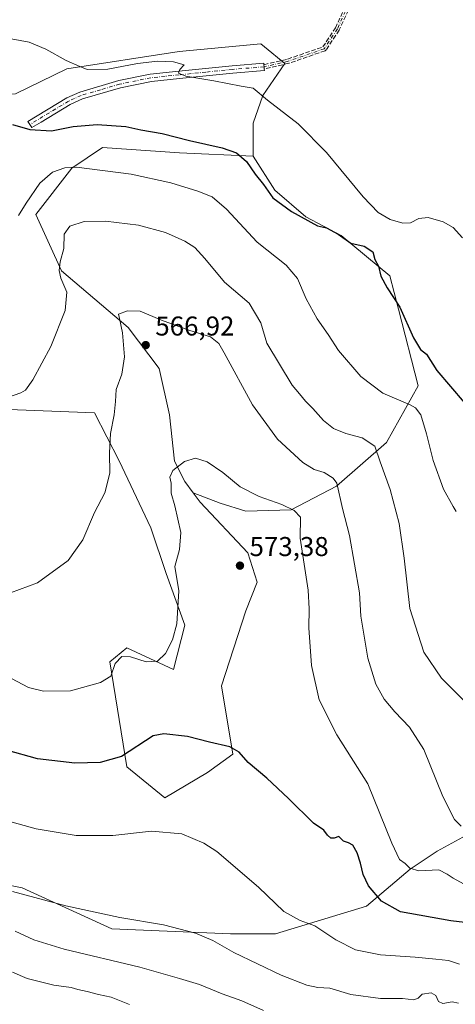
# Model space of a CAD drawing. Units: metres. Extents: x 635008 to 638472, y 4715866 to 4718246.
# Drawn here: x 637692 to 637852, y 4717376 to 4717739 of the extents above; entities that cross this region are included whole.
import ezdxf

# ---------------------------------------------------------------- set-up
doc = ezdxf.new("R2010")
doc.units = ezdxf.units.M
doc.header["$MEASUREMENT"] = 0
doc.linetypes.add('DGN Style 3', pattern=[2.307223458686699, 1.648016756204785, -0.6592067024819142])
doc.linetypes.add('DGN Style 4', pattern=[2.6384748266838614, 1.318413404963828, -0.6592067024819142, 0.001648016756204785, -0.6592067024819142])
for name, color, linetype, lineweight in [('Arbolado forestal CxS', 92, 'Continuous', 0), ('Camino Cxs', 7, 'Continuous', 0), ('Camino eje', 30, 'DGN Style 4', 13), ('Cultivos herbáceos CxS', 92, 'Continuous', 0), ('Curva de nivel maestra', 30, 'Continuous', 30), ('Curva de nivel normal', 30, 'Continuous', 0), ('Matorral CxS', 135, 'Continuous', 0), ('Prado CxS', 92, 'Continuous', 0), ('Punto de cota en terreno', 7, 'Continuous', 0), ('Rótulo de punto de cota en terreno', 7, 'Continuous', 0), ('Senda', 7, 'DGN Style 3', 0)]:
    doc.layers.add(name, color=color, linetype=linetype, lineweight=lineweight)
doc.styles.add('Style-Arial', font='txt')

# ---------------------------------------------------------------- blocks, each defined once
blk = doc.blocks.new('*U7')
at = {"layer": 'Cultivos herbáceos CxS', "color": 92, "linetype": 'Continuous', "lineweight": 0}
for points in [[(637681.4313000003, 4717595.3947, 560.2087999999932), (637719.3872999996, 4717593.9345, 563.400999999998), (637728.4918999998, 4717576.215100001, 565.6165000000037), (637740.1231000006, 4717551.556100001, 567.7244999999966), (637745.7061000001, 4717534.806700001, 569.0384999999952), (637752.6847000001, 4717515.730699999, 570.2841000000044), (637748.4971000003, 4717499.446699999, 570.6923999999999), (637731.2823000001, 4717507.356100001, 568.542100000006), (637724.9754999997, 4717502.2379, 569.0527000000002), (637731.2814999997, 4717463.6215, 575.4799999999959), (637745.3227000004, 4717452.150699999, 578.1692000000039), (637760.9753000002, 4717461.5419, 576.5320000000065), (637770.3640999999, 4717468.273700001, 575.1211999999941), (637766.1771000001, 4717493.3981, 572.5415000000066), (637775.0635000002, 4717521.020099999, 572.5685999999987), (637779.2414999995, 4717531.626499999, 572.6967000000004), (637775.8344999999, 4717542.3355, 573.5282000000007), (637758.2937000003, 4717561.018300001, 571.7544000000053), (637755.6803000001, 4717564.5031, 571.037599999996), (637765.6015999997, 4717560.628699999, 571.6003000000055), (637775.1300999997, 4717557.650900001, 571.6405999999988), (637791.8053000001, 4717558.246300001, 569.8402999999962), (637808.4807000002, 4717566.8815, 565.2409000000043), (637826.9429000001, 4717582.960899999, 559.1811000000016), (637838.5563000003, 4717603.8047, 552.3436999999976), (637831.4102999996, 4717632.092700001, 550.1646999999939), (637828.1350999996, 4717644.301300001, 549.3821000000025), (637810.2691000003, 4717659.1897, 549.6450999999943), (637797.1672999999, 4717666.0385, 548.9646000000066), (637785.8520999998, 4717675.864900001, 548.8996999999945), (637777.7845000002, 4717688.370300001, 548.6270999999979), (637777.7845000002, 4717700.540100001, 546.6725000000006), (637781.4228999997, 4717710.640100001, 544.8638999999966), (637789.4638999999, 4717722.4451, 543.2571000000025), (637782.0351, 4717728.638300001, 542.0878999999986), (637780.7040999997, 4717729.7479, 541.9180999999953), (637750.5339000003, 4717726.827299999, 542.783500000005), (637709.1705, 4717720.498500001, 545.6036000000023), (637690.1926999995, 4717711.249700001, 547.0078000000067)], [(637857.7651000004, 4717439.177100001, 564.9734999999928), (637845.6335000005, 4717432.5601, 567.6396999999997), (637835.7077000003, 4717425.9431, 570.1640000000043), (637819.5264999997, 4717412.3181, 576.3003999999928), (637786.0670999996, 4717402.0803, 582.2976999999955), (637769.5219000002, 4717402.080499999, 583.5488999999943), (637725.7270000001, 4717404.027899999, 586.2967999999964), (637692.6546999998, 4717419.037900001, 584.182799999995), (637670.8091000002, 4717423.478900001, 585.1171999999933)]]:
    blk.add_polyline3d(points, dxfattribs=at)
blk = doc.blocks.new('5PATER')
at = {"layer": 'Prado CxS', "linetype": 'Continuous', "lineweight": 0}
h = blk.add_hatch(color=51, dxfattribs=at)
edge = h.paths.add_edge_path()
edge.add_ellipse((0, 0), major_axis=(-0.1095731443231308, -0.1110710700762829), ratio=0.9994222409660322, start_angle=0, end_angle=360)

msp = doc.modelspace()

# ---------------------------------------------------------------- linework, layer by layer
at = {"layer": 'Arbolado forestal CxS', "color": 92, "linetype": 'Continuous', "lineweight": 0}
msp.add_polyline3d([(637777.7845000002, 4717688.370300001, 548.6270999999979), (637785.8520999998, 4717675.864900001, 548.8996999999945), (637797.1672999999, 4717666.0385, 548.9646000000066), (637810.2691000003, 4717659.1897, 549.6450999999943), (637828.1350999996, 4717644.301300001, 549.3821000000025), (637831.4102999996, 4717632.092700001, 550.1646999999939), (637838.5563000003, 4717603.8047, 552.3436999999976), (637826.9429000001, 4717582.960899999, 559.1811000000016), (637808.4807000002, 4717566.8815, 565.2409000000043), (637791.8053000001, 4717558.246300001, 569.8402999999962), (637775.1300999997, 4717557.650900001, 571.6405999999988), (637765.6015999997, 4717560.628699999, 571.6003000000055), (637755.6803000001, 4717564.5031, 571.037599999996), (637752.6209000006, 4717568.5825, 570.4293000000034), (637748.8391000006, 4717576.145300001, 569.588699999993), (637746.9483000003, 4717593.1633, 568.8157000000066), (637743.1677000001, 4717610.181100001, 568.3934000000008), (637731.8219, 4717625.3079, 565.1134000000021), (637707.2411000002, 4717646.107899999, 560.0241999999998), (637697.7865000004, 4717666.9079, 556.244200000001), (637711.0239000004, 4717683.9257, 554.3119000000006), (637722.3689000001, 4717691.488700001, 552.2744999999995), (637727.5617000004, 4717691.1425, 552.4910999999993), (637750.7323000003, 4717689.5977, 551.9060000000027)], close=True, dxfattribs=at)
for points in [[(637777.7845000002, 4717688.370300001, 548.6270999999979), (637750.7323000003, 4717689.5977, 551.9060000000027), (637727.5617000004, 4717691.1425, 552.4910999999993), (637722.3689000001, 4717691.488700001, 552.2744999999995), (637711.0239000004, 4717683.9257, 554.3119000000006), (637697.7865000004, 4717666.9079, 556.244200000001), (637707.2411000002, 4717646.107899999, 560.0241999999998), (637731.8219, 4717625.3079, 565.1134000000021), (637743.1677000001, 4717610.181100001, 568.3934000000008), (637746.9483000003, 4717593.1633, 568.8157000000066), (637748.8391000006, 4717576.145300001, 569.588699999993), (637752.6209000006, 4717568.5825, 570.4293000000034), (637755.6803000001, 4717564.5031, 571.037599999996)], [(637755.6803000001, 4717564.5031, 571.037599999996), (637765.6015999997, 4717560.628699999, 571.6003000000055), (637775.1300999997, 4717557.650900001, 571.6405999999988), (637791.8053000001, 4717558.246300001, 569.8402999999962), (637808.4807000002, 4717566.8815, 565.2409000000043), (637826.9429000001, 4717582.960899999, 559.1811000000016), (637838.5563000003, 4717603.8047, 552.3436999999976), (637831.4102999996, 4717632.092700001, 550.1646999999939), (637828.1350999996, 4717644.301300001, 549.3821000000025), (637810.2691000003, 4717659.1897, 549.6450999999943), (637797.1672999999, 4717666.0385, 548.9646000000066), (637785.8520999998, 4717675.864900001, 548.8996999999945), (637777.7845000002, 4717688.370300001, 548.6270999999979)]]:
    msp.add_polyline3d(points, dxfattribs=at)
at = {"layer": 'Camino Cxs', "color": 7, "linetype": 'Continuous', "lineweight": 0, "extrusion": (-0.9967418013163025, -0.07932654866578076, 0.0145972663710771), "elevation": -1009936.43997677, "flags": 128}
msp.add_lwpolyline([(-4652253.395169536, 15288.41694833503), (-4652252.585715086, 15288.3332394162), (-4652251.785794159, 15288.2465301777)], dxfattribs=at)
at = {"layer": 'Camino Cxs', "color": 7, "linetype": 'Continuous', "lineweight": 0}
msp.add_polyline3d([(637781.8021000001, 4717722.022100001, 544.476800000004), (637781.8651000002, 4717721.215100001, 544.3931000000011), (637781.9272999996, 4717720.4176, 544.3064000000013), (637781.9700999996, 4717719.870100001, 544.2445000000008), (637770.3101000005, 4717718.950099999, 544.1252999999997), (637750.7100999998, 4717716.9301, 545.2771000000066), (637740.3101000005, 4717715.870100001, 545.920100000003), (637728.9401000004, 4717713.5601, 546.710500000001), (637714.9101, 4717709.4101, 547.7433000000019), (637710.3701, 4717707.390100001, 548.0950000000012), (637699.6501000002, 4717700.9001, 550.2639000000054), (637696.2500999998, 4717698.840100001, 551.005799999999), (637694.8501000004, 4717701.1501, 551.6919999999955), (637709.1201, 4717709.790100001, 547.8652000000002), (637713.9700999996, 4717711.950099999, 547.3558000000048), (637728.2901, 4717716.1801, 546.3371000000043), (637739.9001000002, 4717718.540100001, 545.4686999999976), (637750.4301000005, 4717719.620100001, 544.9890000000014), (637770.0701000001, 4717721.640100001, 543.8986000000004), (637781.7600999996, 4717722.5601, 544.5292999999947)], close=True, dxfattribs=at)
msp.add_polyline3d([(637781.9272999996, 4717720.4176, 544.3064000000013), (637781.9700999996, 4717719.870100001, 544.2445000000008), (637770.3101000005, 4717718.950099999, 544.1252999999997), (637750.7100999998, 4717716.9301, 545.2771000000066), (637740.3101000005, 4717715.870100001, 545.920100000003), (637728.9401000004, 4717713.5601, 546.710500000001), (637714.9101, 4717709.4101, 547.7433000000019), (637710.3701, 4717707.390100001, 548.0950000000012), (637699.6501000002, 4717700.9001, 550.2639000000054), (637696.2500999998, 4717698.840100001, 551.005799999999), (637694.8501000004, 4717701.1501, 551.6919999999955), (637709.1201, 4717709.790100001, 547.8652000000002), (637713.9700999996, 4717711.950099999, 547.3558000000048), (637728.2901, 4717716.1801, 546.3371000000043), (637739.9001000002, 4717718.540100001, 545.4686999999976), (637750.4301000005, 4717719.620100001, 544.9890000000014), (637770.0701000001, 4717721.640100001, 543.8986000000004), (637781.7600999996, 4717722.5601, 544.5292999999947), (637781.8021000001, 4717722.022100001, 544.476800000004)], dxfattribs=at)
at = {"layer": 'Camino eje', "color": 30, "linetype": 'DGN Style 4', "lineweight": 13}
for points in [[(637684.6431, 4717814.8421, 541.617499999993), (637691.1920999996, 4717812.339299999, 541.5166999999929), (637699.6605000002, 4717808.677300001, 541.5430000000051), (637770.3837000001, 4717785.1029, 541.0868999999948), (637815.7015000005, 4717768.852499999, 540.5862000000052), (637818.9058999997, 4717765.190500001, 540.570000000007), (637817.9902999997, 4717758.7819, 540.7529000000068), (637814.0994999995, 4717746.651500001, 540.8856999999989), (637808.8353000004, 4717735.2075, 541.3271999999997), (637804.0286999998, 4717727.883500001, 542.8659999999945), (637790.7538999999, 4717723.3059, 543.9930000000022), (637781.8651000002, 4717721.215100001, 544.3931000000011)], [(637781.8651000002, 4717721.215100001, 544.3931000000011), (637770.1901000004, 4717720.295100001, 544.0126000000018), (637760.3701, 4717719.2851, 544.4771999999939), (637750.5701000001, 4717718.2751, 545.0920000000042), (637745.3701, 4717717.745100001, 545.346000000005), (637740.1051000003, 4717717.2051, 545.6272999999928), (637728.6151000002, 4717714.870100001, 546.5185999999958), (637721.6001000004, 4717712.795100001, 546.9110999999976), (637714.4401000004, 4717710.6801, 547.5426000000007), (637709.7451, 4717708.590100001, 547.9612999999954), (637695.5500999996, 4717699.995100001, 551.2390000000014)]]:
    msp.add_polyline3d(points, dxfattribs=at)
at = {"layer": 'Cultivos herbáceos CxS', "color": 92, "linetype": 'Continuous', "lineweight": 0}
for points in [[(637488.7317000005, 4717767.231699999, 549.078800000003), (637508.5012999997, 4717757.6941, 548.4523000000045), (637525.5197000002, 4717753.2545, 548.264599999995), (637552.9654999999, 4717754.574300001, 546.6385000000009), (637572.9177999999, 4717754.574300001, 545.7410999999993), (637580.9222999997, 4717744.4483, 546.6790000000037), (637585.0823999997, 4717729.748299999, 549.5225999999967), (637599.1601, 4717723.677100001, 549.3932000000059), (637630.3382000001, 4717715.631100001, 548.1704000000027), (637672.6741000004, 4717709.790100001, 547.883600000001), (637690.1926999995, 4717711.249700001, 547.0078000000067), (637709.1705, 4717720.498500001, 545.6036000000023), (637750.5339000003, 4717726.827299999, 542.783500000005), (637780.7040999997, 4717729.7479, 541.9180999999953), (637782.0351, 4717728.638300001, 542.0878999999986), (637789.4638999999, 4717722.4451, 543.2571000000025), (637781.4228999997, 4717710.640100001, 544.8638999999966), (637777.7845000002, 4717700.540100001, 546.6725000000006), (637777.7845000002, 4717688.370300001, 548.6270999999979)], [(637755.6803000001, 4717564.5031, 571.037599999996), (637765.6015999997, 4717560.628699999, 571.6003000000055), (637775.1300999997, 4717557.650900001, 571.6405999999988), (637791.8053000001, 4717558.246300001, 569.8402999999962), (637808.4807000002, 4717566.8815, 565.2409000000043), (637826.9429000001, 4717582.960899999, 559.1811000000016), (637838.5563000003, 4717603.8047, 552.3436999999976), (637831.4102999996, 4717632.092700001, 550.1646999999939), (637828.1350999996, 4717644.301300001, 549.3821000000025), (637810.2691000003, 4717659.1897, 549.6450999999943), (637797.1672999999, 4717666.0385, 548.9646000000066), (637785.8520999998, 4717675.864900001, 548.8996999999945), (637777.7845000002, 4717688.370300001, 548.6270999999979)], [(637681.4313000003, 4717595.3947, 560.2087999999932), (637719.3872999996, 4717593.9345, 563.400999999998), (637728.4918999998, 4717576.215100001, 565.6165000000037), (637740.1231000006, 4717551.556100001, 567.7244999999966), (637745.7061000001, 4717534.806700001, 569.0384999999952), (637752.6847000001, 4717515.730699999, 570.2841000000044), (637748.4971000003, 4717499.446699999, 570.6923999999999), (637731.2823000001, 4717507.356100001, 568.542100000006), (637724.9754999997, 4717502.2379, 569.0527000000002), (637731.2814999997, 4717463.6215, 575.4799999999959), (637745.3227000004, 4717452.150699999, 578.1692000000039), (637760.9753000002, 4717461.5419, 576.5320000000065), (637770.3640999999, 4717468.273700001, 575.1211999999941), (637766.1771000001, 4717493.3981, 572.5415000000066), (637775.0635000002, 4717521.020099999, 572.5685999999987), (637779.2414999995, 4717531.626499999, 572.6967000000004), (637775.8344999999, 4717542.3355, 573.5282000000007), (637758.2937000003, 4717561.018300001, 571.7544000000053), (637755.6803000001, 4717564.5031, 571.037599999996)], [(637463.6476999996, 4717453.8543, 589.7329999999929), (637509.1796000004, 4717429.3419, 595.5632999999943), (637539.9735000003, 4717418.638900001, 598.3125), (637558.9517000001, 4717419.6129, 598.1374999999971), (637580.3627000004, 4717415.2315, 597.8415999999997), (637621.2386999996, 4717420.098300001, 592.3110000000015), (637627.5648999996, 4717429.8345, 589.8098000000027), (637656.2763, 4717431.781099999, 584.8542000000016), (637670.8091000002, 4717423.478900001, 585.1171999999933), (637692.6546999998, 4717419.037900001, 584.182799999995), (637725.7270000001, 4717404.027899999, 586.2967999999964), (637769.5219000002, 4717402.080499999, 583.5488999999943), (637786.0670999996, 4717402.0803, 582.2976999999955), (637819.5264999997, 4717412.3181, 576.3003999999928), (637835.7077000003, 4717425.9431, 570.1640000000043), (637845.6335000005, 4717432.5601, 567.6396999999997), (637857.7651000004, 4717439.177100001, 564.9734999999928)]]:
    msp.add_polyline3d(points, dxfattribs=at)
at = {"layer": 'Curva de nivel maestra', "color": 30, "linetype": 'Continuous', "lineweight": 30, "flags": 128}
for points, elevation in [([(637689.2000000002, 4717699.9901), (637695.4900000002, 4717698.190099999), (637703.4600000001, 4717697.710100001), (637711.5, 4717699.3301), (637720.3600000005, 4717700.040100001), (637730.9299999997, 4717699.280099999), (637736.4100000003, 4717698.0701), (637744.3300000001, 4717696.6601), (637754.4100000003, 4717694.0701), (637766.4400000004, 4717691.380100001), (637771.6600000003, 4717689.540100001), (637775.3499999996, 4717686.380100001), (637778.5999999996, 4717681.700099999), (637781.6399999997, 4717677.970100001), (637785.0700000003, 4717673.0601), (637791.9000000004, 4717667.950099999), (637801.5, 4717662.6801), (637804.9000000004, 4717661.950099999), (637809.1699999999, 4717659.6601), (637813.7599999999, 4717656.3201), (637818.7000000002, 4717655.270099999), (637821.9000000004, 4717653.090100001), (637822.6600000003, 4717650.3301), (637823.9600000001, 4717647.8301), (637824.9000000004, 4717644.1601), (637827.1900000004, 4717639.850099999), (637831.8099999997, 4717632.8201), (637836.8600000005, 4717621.5001), (637839.5199999996, 4717617.210100001), (637841.6500000004, 4717615.4301), (637845.4600000001, 4717609.460100001), (637855.5899999999, 4717597.710100001)], 550), ([(637855.8700000001, 4717406.2601), (637850.6600000003, 4717406.9001), (637832.0700000003, 4717410.270099999), (637825.1500000004, 4717414.120100001), (637820.2699999996, 4717419.850099999), (637818.3499999996, 4717424.0001), (637817.4199999999, 4717428.200099999), (637816.1699999999, 4717432.0001), (637814.5599999997, 4717434.7601), (637813, 4717435.6601), (637811.0899999999, 4717436.190099999), (637809.4100000003, 4717437.9901), (637807.6699999999, 4717437.370100001), (637806.4299999997, 4717437.3101), (637805.1600000003, 4717438.4301), (637803.8399999999, 4717440.350099999), (637800.0599999997, 4717442.8201), (637790.8799999999, 4717451.9801), (637782.8300000001, 4717459.4901), (637775.9199999999, 4717465.2401), (637772.6399999997, 4717468.970100001), (637769.1900000004, 4717470.9101), (637761.75, 4717472.6801), (637753.6699999999, 4717474.720100001), (637744.9600000001, 4717475.780099999), (637740.9800000006, 4717474.9901), (637729.3200000003, 4717467.370100001), (637721.5, 4717465.2301), (637712.1699999999, 4717464.9901), (637698.3799999999, 4717466.540100001), (637686.8899999997, 4717469.6801)], 575)]:
    msp.add_lwpolyline(points, dxfattribs=dict(at, elevation=elevation))
at = {"layer": 'Curva de nivel normal', "color": 30, "linetype": 'Continuous', "lineweight": 0, "flags": 128}
for points, elevation in [([(637854.9199999999, 4717658.2401), (637851.5700000003, 4717662.0801), (637847.8300000001, 4717664.200099999), (637842.2599999999, 4717665.780099999), (637838.9100000003, 4717665.460100001), (637835.7699999996, 4717663.870100001), (637832.9500000002, 4717663.6801), (637828.3099999997, 4717665.090100001), (637823.8300000001, 4717667.5701), (637818.3099999997, 4717673.370100001), (637804.8899999997, 4717689.670100001), (637794.3600000005, 4717700.290100001), (637783.1500000004, 4717708.9301), (637777.7999999998, 4717713.4001), (637773.4600000001, 4717714.120100001), (637763.3499999996, 4717716.050100001), (637753.0700000003, 4717717.7401), (637750.3200000003, 4717718.860099999), (637750.8200000003, 4717720.2601), (637752.4199999999, 4717721.9901), (637748.4199999999, 4717723.0101), (637742.5999999996, 4717723.2601), (637735.1600000003, 4717722.440099999), (637724.2800000003, 4717720.420100001), (637716.6900000004, 4717720.280099999), (637713.9199999999, 4717721.380100001), (637708.9299999997, 4717723.5801), (637701.4600000001, 4717727.700099999), (637695.2800000003, 4717730.300100001), (637688.6399999997, 4717731.520099999)], 545.0000000000001), ([(637852.6100000005, 4717557.630100001), (637851.5, 4717559.4101), (637847.9900000002, 4717565.7401), (637844.1299999999, 4717576.4001), (637841.7400000002, 4717586.140100001), (637839.54, 4717593.190099999), (637837.6100000005, 4717595.7601), (637835.6500000004, 4717596.840100001), (637825.5700000003, 4717601.1601), (637817.5199999996, 4717607.3201), (637809.2599999999, 4717616.880100001), (637805.4400000004, 4717622.700099999), (637801.4400000004, 4717628.4301), (637797.3399999999, 4717635.9001), (637794.1600000003, 4717643.300100001), (637789.9299999997, 4717648.200099999), (637779.3099999997, 4717656.7401), (637767.9699999997, 4717668.860099999), (637762.7199999997, 4717673.380100001), (637757.4900000002, 4717675.4801), (637747.5099999999, 4717678.5001), (637732.8499999996, 4717681.720100001), (637712.7400000002, 4717684.2501), (637708.4699999997, 4717684.0601), (637703.8300000001, 4717682.420100001), (637699.1699999999, 4717678.360099999), (637694.1799999997, 4717671.030099999), (637691.4000000004, 4717666.4901)], 555), ([(637858.5499999998, 4717484.9301), (637847.2000000002, 4717496.2301), (637840.6900000004, 4717505.780099999), (637835.4900000002, 4717521.9301), (637833.4299999997, 4717540.420100001), (637831.6100000005, 4717553.120100001), (637828.25, 4717565.6501), (637824.6500000004, 4717575.8301), (637822.6799999997, 4717581.670100001), (637817.9699999997, 4717584.630100001), (637811.9100000003, 4717586.2401), (637807.4299999997, 4717588.090100001), (637803.79, 4717591.120100001), (637799.8600000005, 4717595.520099999), (637797.1299999999, 4717598.120100001), (637794.9199999999, 4717600.920100001), (637792.2100000001, 4717604.0701), (637782.9000000004, 4717619.5601), (637780.6299999999, 4717626.9901), (637776.4000000004, 4717634.220100001), (637767.2699999996, 4717641.970100001), (637760.0700000003, 4717650.7301), (637756.2800000003, 4717654.720100001), (637752.6600000003, 4717657.100099999), (637745.5099999999, 4717660.280099999), (637735.6200000001, 4717662.950099999), (637723.3799999999, 4717664.450099999), (637715.5999999996, 4717664.3101), (637710.2199999997, 4717662.620100001), (637708.2000000002, 4717659.590100001), (637708.0599999997, 4717654.3101), (637706.7300000006, 4717649.420100001), (637706.3200000003, 4717646.3101), (637706.9800000006, 4717643.4901), (637709.1399999997, 4717638.3301), (637708.5599999997, 4717631.4901), (637703.2999999998, 4717618.3301), (637696.6500000004, 4717606.0001), (637693.8799999999, 4717602.270099999), (637692.2000000002, 4717601.210100001), (637684.8300000001, 4717598.620100001)], 560.0000000000001), ([(637688.3600000005, 4717527.670100001), (637698.4199999999, 4717531.340100001), (637709.6799999997, 4717539.4901), (637715.1100000005, 4717547.1601), (637719.4100000003, 4717557.1601), (637723.1699999999, 4717564.4001), (637725.04, 4717571.6801), (637724.9000000004, 4717579.220100001), (637725.29, 4717586.270099999), (637726.6600000003, 4717593.110099999), (637727.0899999999, 4717598.0601), (637727.2999999998, 4717602.520099999), (637729.3799999999, 4717608.170100001), (637730.4400000004, 4717614.440099999), (637729.6900000004, 4717623.350099999), (637728.5300000003, 4717628.550100001), (637728.2100000001, 4717630.2401), (637731.4699999997, 4717631.420100001), (637736.1600000003, 4717631.2601), (637744.0899999999, 4717628.050100001), (637754.5199999996, 4717624.1801), (637762.1399999997, 4717621.800100001), (637765.1100000005, 4717619.4101), (637767.1799999997, 4717616.0101), (637777.5899999999, 4717596.8101), (637786.8099999997, 4717584.1601), (637796.0700000003, 4717575.610099999), (637800.3200000003, 4717572.9801), (637804.0099999999, 4717571.870100001), (637807.2999999998, 4717569.890100001), (637808.6600000003, 4717567.970100001), (637810.7100000001, 4717558.640100001), (637813.29, 4717548.800100001), (637816.9500000002, 4717527.610099999), (637817.4299999997, 4717519.090100001), (637820.1100000005, 4717503.5601), (637822.9900000002, 4717494.040100001), (637826.1200000001, 4717488.4801), (637829.9900000002, 4717483.790100001), (637835.4699999997, 4717478.2401), (637840.6799999997, 4717469.950099999), (637847.7300000006, 4717452.700099999), (637852.0499999998, 4717444.2501), (637854.4900000002, 4717441.720100001)], 565), ([(637688.7400000002, 4717496.110099999), (637695.0800000001, 4717492.8201), (637700.5999999996, 4717491.460100001), (637710.5700000003, 4717491.600099999), (637721.5999999996, 4717494.590100001), (637725.3600000005, 4717496.9901), (637726.9500000002, 4717501.5701), (637729.4299999997, 4717504.190099999), (637732.6799999997, 4717504.0801), (637738.4199999999, 4717502.210100001), (637742.5499999998, 4717502.540100001), (637745.4900000002, 4717505.370100001), (637748.0800000001, 4717510.4001), (637749.7199999997, 4717516.2601), (637750.3899999997, 4717528.3301), (637748.9199999999, 4717537.370100001), (637750.6299999999, 4717543.5701), (637751.1900000004, 4717549.850099999), (637748.9800000006, 4717559.640100001), (637747.6299999999, 4717564.290100001), (637747.6299999999, 4717568.050100001), (637747.1299999999, 4717570.170100001), (637748.2800000003, 4717572.700099999), (637752.5599999997, 4717576.020099999), (637756.5499999998, 4717577.210100001), (637760.8499999996, 4717575.8301), (637766.6799999997, 4717571.940099999), (637773.0199999996, 4717566.600099999), (637780.04, 4717563.140100001), (637788.3399999999, 4717560.170100001), (637792.9100000003, 4717557.9101), (637795.2599999999, 4717555.4301), (637795.1500000004, 4717547.8101), (637798.0899999999, 4717528.590100001), (637798.5, 4717521.710100001), (637798.2999999998, 4717514.700099999), (637799.2800000003, 4717500.940099999), (637802.1799999997, 4717488.270099999), (637808.6799999997, 4717475.370100001), (637820.0599999997, 4717457.390100001), (637828.9600000001, 4717435.5101), (637831.7400000002, 4717429.550100001), (637833.8700000001, 4717428.050100001), (637835.5899999999, 4717426.280099999), (637838.8600000005, 4717425.340100001), (637846.2199999997, 4717425.6601), (637849.2999999998, 4717424.0801), (637851.4900000002, 4717422.630100001), (637855.3700000001, 4717420.520099999)], 570.0000000000001), ([(637853.9000000004, 4717390.940099999), (637849.7599999999, 4717392.280099999), (637845.1600000003, 4717392.790100001), (637837.5300000003, 4717393.600099999), (637824.7300000006, 4717394.390100001), (637815.5800000001, 4717396.2401), (637808.3300000001, 4717399.960100001), (637800.5099999999, 4717405.120100001), (637795.2000000002, 4717407.0001), (637789.1600000003, 4717410.300100001), (637779.8200000003, 4717419.3301), (637764.4600000001, 4717432.460100001), (637759.6699999999, 4717435.4901), (637751.5199999996, 4717438.9001), (637740.4199999999, 4717439.920100001), (637726.1200000001, 4717438.350099999), (637712.6299999999, 4717438.3201), (637697.8399999999, 4717440.7601), (637684.5599999997, 4717444.4301)], 580), ([(637853.5, 4717376.640100001), (637851.0899999999, 4717377.0601), (637847.6500000004, 4717376.450099999), (637846.1600000003, 4717377.220100001), (637845.1799999997, 4717379.5001), (637843.3499999996, 4717380.370100001), (637840.0899999999, 4717379.9801), (637838.6500000004, 4717378.4301), (637837.04, 4717377.880100001), (637832.8300000001, 4717378.360099999), (637824.7400000002, 4717378.360099999), (637813.79, 4717379.840100001), (637806.0700000003, 4717382.100099999), (637801.6299999999, 4717382.380100001), (637797.5899999999, 4717383.2501), (637788.1799999997, 4717386.920100001), (637770.6500000004, 4717395.300100001), (637762.9100000003, 4717399.6501), (637756.54, 4717402.440099999), (637744.8200000003, 4717405.440099999), (637728.6399999997, 4717408.210100001), (637708.7999999998, 4717412.460100001), (637689.1900000004, 4717417.710100001)], 585), ([(637781.6500000004, 4717373.920100001), (637773.6699999999, 4717377.440099999), (637766.4100000003, 4717380.0101), (637757.9900000002, 4717383.5101), (637750.6500000004, 4717385.7401), (637736.0700000003, 4717389.920100001), (637708.2100000001, 4717396.540100001), (637696.9800000006, 4717399.9801), (637690.1399999997, 4717403.0701)], 590), ([(637732.2999999998, 4717376.1801), (637725.5, 4717378.8201), (637720.7800000003, 4717379.770099999), (637716.6500000004, 4717380.970100001), (637713.25, 4717381.640100001), (637710.7300000006, 4717382.420100001), (637704.4199999999, 4717383.2601), (637694.54, 4717385.640100001), (637689.1500000004, 4717387.9801)], 595)]:
    msp.add_lwpolyline(points, dxfattribs=dict(at, elevation=elevation))
at = {"layer": 'Matorral CxS', "color": 135, "linetype": 'Continuous', "lineweight": 0}
for points in [[(637488.7317000005, 4717767.231699999, 549.078800000003), (637508.5012999997, 4717757.6941, 548.4523000000045), (637525.5197000002, 4717753.2545, 548.264599999995), (637552.9654999999, 4717754.574300001, 546.6385000000009), (637572.9177999999, 4717754.574300001, 545.7410999999993), (637580.9222999997, 4717744.4483, 546.6790000000037), (637585.0823999997, 4717729.748299999, 549.5225999999967), (637599.1601, 4717723.677100001, 549.3932000000059), (637630.3382000001, 4717715.631100001, 548.1704000000027), (637672.6741000004, 4717709.790100001, 547.883600000001), (637690.1926999995, 4717711.249700001, 547.0078000000067), (637709.1705, 4717720.498500001, 545.6036000000023), (637750.5339000003, 4717726.827299999, 542.783500000005), (637780.7040999997, 4717729.7479, 541.9180999999953), (637782.0351, 4717728.638300001, 542.0878999999986), (637789.4638999999, 4717722.4451, 543.2571000000025), (637781.4228999997, 4717710.640100001, 544.8638999999966), (637777.7845000002, 4717700.540100001, 546.6725000000006), (637777.7845000002, 4717688.370300001, 548.6270999999979)], [(637690.1926999995, 4717711.249700001, 547.0078000000067), (637709.1705, 4717720.498500001, 545.6036000000023), (637750.5339000003, 4717726.827299999, 542.783500000005), (637780.7040999997, 4717729.7479, 541.9180999999953), (637782.0351, 4717728.638300001, 542.0878999999986), (637789.4638999999, 4717722.4451, 543.2571000000025), (637781.4228999997, 4717710.640100001, 544.8638999999966), (637777.7845000002, 4717700.540100001, 546.6725000000006), (637777.7845000002, 4717688.370300001, 548.6270999999979), (637750.7323000003, 4717689.5977, 551.9060000000027), (637727.5617000004, 4717691.1425, 552.4910999999993), (637722.3689000001, 4717691.488700001, 552.2744999999995), (637711.0239000004, 4717683.9257, 554.3119000000006), (637697.7865000004, 4717666.9079, 556.244200000001), (637707.2411000002, 4717646.107899999, 560.0241999999998), (637731.8219, 4717625.3079, 565.1134000000021), (637743.1677000001, 4717610.181100001, 568.3934000000008), (637746.9483000003, 4717593.1633, 568.8157000000066), (637748.8391000006, 4717576.145300001, 569.588699999993), (637752.6209000006, 4717568.5825, 570.4293000000034), (637755.6803000001, 4717564.5031, 571.037599999996), (637758.2937000003, 4717561.018300001, 571.7544000000053), (637775.8344999999, 4717542.3355, 573.5282000000007), (637779.2414999995, 4717531.626499999, 572.6967000000004), (637775.0635000002, 4717521.020099999, 572.5685999999987), (637766.1771000001, 4717493.3981, 572.5415000000066), (637770.3640999999, 4717468.273700001, 575.1211999999941), (637760.9753000002, 4717461.5419, 576.5320000000065), (637745.3227000004, 4717452.150699999, 578.1692000000039), (637731.2814999997, 4717463.6215, 575.4799999999959), (637724.9754999997, 4717502.2379, 569.0527000000002), (637731.2823000001, 4717507.356100001, 568.542100000006), (637748.4971000003, 4717499.446699999, 570.6923999999999), (637752.6847000001, 4717515.730699999, 570.2841000000044), (637745.7061000001, 4717534.806700001, 569.0384999999952), (637740.1231000006, 4717551.556100001, 567.7244999999966), (637728.4918999998, 4717576.215100001, 565.6165000000037), (637719.3872999996, 4717593.9345, 563.400999999998), (637681.4313000003, 4717595.3947, 560.2087999999932)], [(637777.7845000002, 4717688.370300001, 548.6270999999979), (637750.7323000003, 4717689.5977, 551.9060000000027), (637727.5617000004, 4717691.1425, 552.4910999999993), (637722.3689000001, 4717691.488700001, 552.2744999999995), (637711.0239000004, 4717683.9257, 554.3119000000006), (637697.7865000004, 4717666.9079, 556.244200000001), (637707.2411000002, 4717646.107899999, 560.0241999999998), (637731.8219, 4717625.3079, 565.1134000000021), (637743.1677000001, 4717610.181100001, 568.3934000000008), (637746.9483000003, 4717593.1633, 568.8157000000066), (637748.8391000006, 4717576.145300001, 569.588699999993), (637752.6209000006, 4717568.5825, 570.4293000000034), (637755.6803000001, 4717564.5031, 571.037599999996)], [(637681.4313000003, 4717595.3947, 560.2087999999932), (637719.3872999996, 4717593.9345, 563.400999999998), (637728.4918999998, 4717576.215100001, 565.6165000000037), (637740.1231000006, 4717551.556100001, 567.7244999999966), (637745.7061000001, 4717534.806700001, 569.0384999999952), (637752.6847000001, 4717515.730699999, 570.2841000000044), (637748.4971000003, 4717499.446699999, 570.6923999999999), (637731.2823000001, 4717507.356100001, 568.542100000006), (637724.9754999997, 4717502.2379, 569.0527000000002), (637731.2814999997, 4717463.6215, 575.4799999999959), (637745.3227000004, 4717452.150699999, 578.1692000000039), (637760.9753000002, 4717461.5419, 576.5320000000065), (637770.3640999999, 4717468.273700001, 575.1211999999941), (637766.1771000001, 4717493.3981, 572.5415000000066), (637775.0635000002, 4717521.020099999, 572.5685999999987), (637779.2414999995, 4717531.626499999, 572.6967000000004), (637775.8344999999, 4717542.3355, 573.5282000000007), (637758.2937000003, 4717561.018300001, 571.7544000000053), (637755.6803000001, 4717564.5031, 571.037599999996)], [(637421.2090999996, 4717471.2575, 586.5188000000053), (637426.8519000001, 4717470.5211, 586.2767000000022), (637445.4040999999, 4717465.881300001, 586.6692000000039), (637455.9967, 4717457.973900001, 588.8978999999963), (637455.9989, 4717457.972100001, 588.8984000000055), (637463.6476999996, 4717453.8543, 589.7329999999929), (637509.1796000004, 4717429.3419, 595.5632999999943), (637539.9735000003, 4717418.638900001, 598.3125), (637558.9517000001, 4717419.6129, 598.1374999999971), (637580.3627000004, 4717415.2315, 597.8415999999997), (637621.2386999996, 4717420.098300001, 592.3110000000015), (637627.5648999996, 4717429.8345, 589.8098000000027), (637656.2763, 4717431.781099999, 584.8542000000016), (637670.8091000002, 4717423.478900001, 585.1171999999933), (637692.6546999998, 4717419.037900001, 584.182799999995), (637725.7270000001, 4717404.027899999, 586.2967999999964), (637769.5219000002, 4717402.080499999, 583.5488999999943), (637786.0670999996, 4717402.0803, 582.2976999999955), (637819.5264999997, 4717412.3181, 576.3003999999928), (637835.7077000003, 4717425.9431, 570.1640000000043), (637845.6335000005, 4717432.5601, 567.6396999999997), (637857.7651000004, 4717439.177100001, 564.9734999999928)], [(637463.6476999996, 4717453.8543, 589.7329999999929), (637509.1796000004, 4717429.3419, 595.5632999999943), (637539.9735000003, 4717418.638900001, 598.3125), (637558.9517000001, 4717419.6129, 598.1374999999971), (637580.3627000004, 4717415.2315, 597.8415999999997), (637621.2386999996, 4717420.098300001, 592.3110000000015), (637627.5648999996, 4717429.8345, 589.8098000000027), (637656.2763, 4717431.781099999, 584.8542000000016), (637670.8091000002, 4717423.478900001, 585.1171999999933), (637692.6546999998, 4717419.037900001, 584.182799999995), (637725.7270000001, 4717404.027899999, 586.2967999999964), (637769.5219000002, 4717402.080499999, 583.5488999999943), (637786.0670999996, 4717402.0803, 582.2976999999955), (637819.5264999997, 4717412.3181, 576.3003999999928), (637835.7077000003, 4717425.9431, 570.1640000000043), (637845.6335000005, 4717432.5601, 567.6396999999997), (637857.7651000004, 4717439.177100001, 564.9734999999928)]]:
    msp.add_polyline3d(points, dxfattribs=at)
at = {"layer": 'Senda', "color": 7, "linetype": 'DGN Style 3', "lineweight": 0, "extrusion": (-0.9967418013163025, -0.07932654866578076, 0.0145972663710771), "elevation": -1009936.43997677, "flags": 128}
msp.add_lwpolyline([(-4652253.395169536, 15288.41694833503), (-4652252.585715086, 15288.3332394162), (-4652251.785794159, 15288.2465301777)], dxfattribs=at)
at = {"layer": 'Senda', "color": 7, "linetype": 'DGN Style 3', "lineweight": 0}
for points in [[(637781.8021000001, 4717722.022100001, 544.476800000004), (637790.5312999999, 4717724.075400001, 544.198900000003), (637803.5097000003, 4717728.550799999, 542.8779999999971), (637808.1335000005, 4717735.5963, 541.3347000000067), (637813.3525, 4717746.9419, 540.9030000000057), (637817.2078999998, 4717758.9619, 540.7850000000036), (637818.0619999999, 4717764.940099999, 540.6012000000047), (637815.2361000003, 4717768.169500001, 540.6009000000049), (637770.1221000003, 4717784.346799999, 541.1013999999996), (637699.4066000005, 4717807.918600001, 541.5587999999989), (637699.3428999997, 4717807.943, 541.5593999999984), (637690.8903999999, 4717811.598200001, 541.585500000001), (637684.8119000001, 4717813.8565, 541.6272999999928)], [(637814.8262999998, 4717746.317199999, 540.868100000007), (637809.5620999997, 4717734.873199999, 541.3087999999989), (637809.5378000002, 4717734.824899999, 541.3135000000038), (637809.5040999996, 4717734.7686, 541.3193000000028), (637804.6974999999, 4717727.444599999, 542.7470999999932), (637804.6897, 4717727.432800001, 542.7483000000066), (637804.6414999999, 4717727.3693, 542.7563999999984), (637804.5872999999, 4717727.310799999, 542.7660999999935), (637804.5274999999, 4717727.257999999, 542.7776000000014), (637804.4627, 4717727.2115, 542.7905000000028), (637804.3936000001, 4717727.171599999, 542.8049000000028), (637804.3208999997, 4717727.138800001, 542.8205000000017), (637804.2895000001, 4717727.1272, 542.8274999999994), (637791.0147000002, 4717722.5496, 543.7887000000047), (637790.9704999998, 4717722.535800001, 543.7934999999999), (637790.9369999999, 4717722.527100001, 543.7976000000053), (637782.0482000001, 4717720.4363, 544.3141000000032), (637782.0039999997, 4717720.427200001, 544.3110000000015), (637781.9272999996, 4717720.4176, 544.3064000000013), (637781.8651000002, 4717721.215100001, 544.3931000000011), (637781.8021000001, 4717722.022100001, 544.476800000004), (637790.5312999999, 4717724.075400001, 544.198900000003), (637803.5097000003, 4717728.550799999, 542.8779999999971), (637808.1335000005, 4717735.5963, 541.3347000000067), (637813.3525, 4717746.9419, 540.9030000000057)], [(637814.8262999998, 4717746.317199999, 540.868100000007), (637809.5620999997, 4717734.873199999, 541.3087999999989), (637809.5378000002, 4717734.824899999, 541.3135000000038), (637809.5040999996, 4717734.7686, 541.3193000000028), (637804.6974999999, 4717727.444599999, 542.7470999999932), (637804.6897, 4717727.432800001, 542.7483000000066), (637804.6414999999, 4717727.3693, 542.7563999999984), (637804.5872999999, 4717727.310799999, 542.7660999999935), (637804.5274999999, 4717727.257999999, 542.7776000000014), (637804.4627, 4717727.2115, 542.7905000000028), (637804.3936000001, 4717727.171599999, 542.8049000000028), (637804.3208999997, 4717727.138800001, 542.8205000000017), (637804.2895000001, 4717727.1272, 542.8274999999994), (637791.0147000002, 4717722.5496, 543.7887000000047), (637790.9704999998, 4717722.535800001, 543.7934999999999), (637790.9369999999, 4717722.527100001, 543.7976000000053), (637782.0482000001, 4717720.4363, 544.3141000000032), (637782.0039999997, 4717720.427200001, 544.3110000000015), (637781.9272999996, 4717720.4176, 544.3064000000013)]]:
    msp.add_polyline3d(points, dxfattribs=at)

# ---------------------------------------------------------------- block references
at = {"layer": 'Cultivos herbáceos CxS', "color": 92, "linetype": 'Continuous', "lineweight": 0}
msp.add_blockref('*U7', (0, 0), dxfattribs=at)
at = {"layer": 'Punto de cota en terreno', "color": 7, "linetype": 'Continuous', "lineweight": 0, "xscale": 10, "yscale": 10, "zscale": 10}
for p in [(637738.2300000006, 4717618.810000001, 566.9199999999983), (637772.9600000001, 4717537.65, 573.3800000000047)]:
    msp.add_blockref('5PATER', p, dxfattribs=at)

# ---------------------------------------------------------------- texts
at = {"layer": 'Rótulo de punto de cota en terreno', "color": 7, "linetype": 'Continuous', "lineweight": 0, "style": 'Style-Arial'}
for s, p in [('566,92', (637741.7577999998, 4717622.3378)), ('573,38', (637776.4878000002, 4717541.177800001))]:
    msp.add_text(s, height=7.000000000000002, dxfattribs=at).set_placement(p)

doc.saveas('drawing.dxf')
